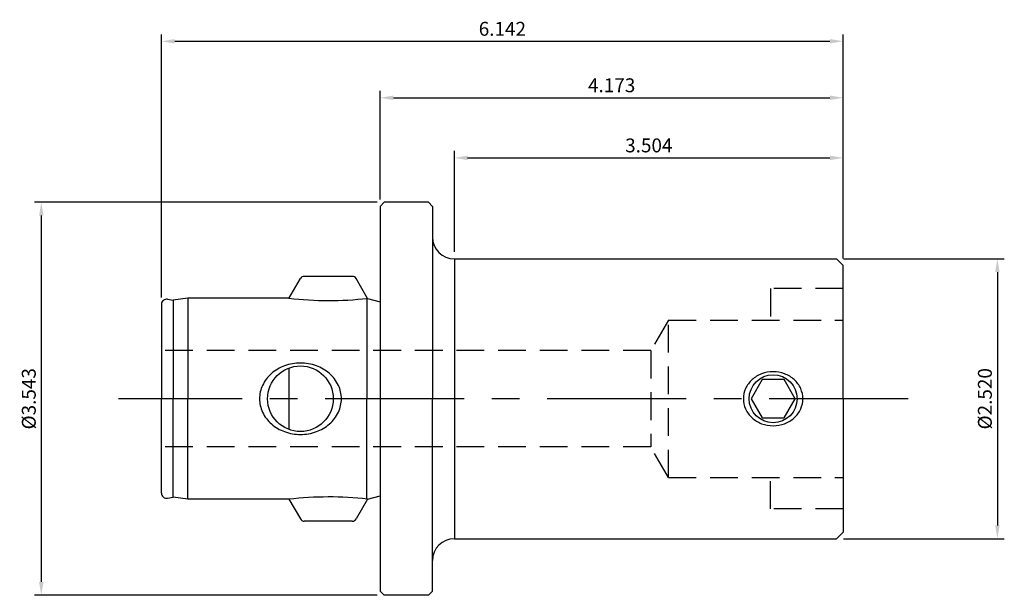
# Model space of a CAD drawing. Units: millimetres. Extents: x -3.25 to 5.62, y -1.77 to 3.41.
import ezdxf

# ---------------------------------------------------------------- set-up
doc = ezdxf.new("R2010")
doc.units = ezdxf.units.MM
doc.header["$PDMODE"] = 65
doc.header["$PDSIZE"] = -2
doc.linetypes.add('CENTER', pattern=[2, 1.25, -0.25, 0.25, -0.25])
doc.linetypes.add('HIDDEN', pattern=[0.375, 0.25, -0.125])
doc.layers.get('Defpoints').update_dxf_attribs({"linetype": 'CONTINUOUS'})
for name, color, linetype in [('CTRL', 1, 'CENTER'), ('DIM', 7, 'CONTINUOUS'), ('HIDDEN', 2, 'HIDDEN'), ('KA', 3, 'CONTINUOUS'), ('LINE', 3, 'CONTINUOUS')]:
    doc.layers.add(name, color=color, linetype=linetype)
doc.styles.add('ROMANS', font='romans')
doc.dimstyles.get("Standard").update_dxf_attribs({"dimtxt": 0.125, "dimasz": 0.12, "dimexe": 0.0625, "dimexo": 0.0625, "dimgap": 0.05, "dimtad": 1, "dimdec": 3, "dimzin": 0, "dimdsep": 46, "dimtxsty": 'ROMANS', "dimcen": 0, "dimadec": 0, "dimazin": 0, "dimtfac": 1, "dimtdec": 3, "dimtmove": 0, "dimatfit": 3, "dimfxl": 1, "dimtolj": 1, "dimtzin": 0, "dimarcsym": 0})

# ---------------------------------------------------------------- blocks, each defined once
blk = doc.blocks.new('*D4')
at = {"layer": 'Defpoints', "color": 0}
for p in [(4.1732, 2.7106), (0, 1.7325), (4.1732, 1.2)]:
    blk.add_point(p, dxfattribs=at)
at = {"layer": 'DIM', "color": 0, "lineweight": -2}
for p, q in [((0, 1.795), (0, 2.7731)), ((4.1732, 1.2625), (4.1732, 2.7731)), ((0.12, 2.7106), (4.0532, 2.7106))]:
    blk.add_line(p, q, dxfattribs=at)
at = {"layer": 'DIM', "color": 0}
for points in [[(0.12, 2.7306), (0.12, 2.6906), (0, 2.7106)], [(4.0532, 2.7306), (4.0532, 2.6906), (4.1732, 2.7106)]]:
    blk.add_solid(points, dxfattribs=at)
at = {"layer": 'DIM', "color": 0, "insert": (2.0866, 2.8231), "char_height": 0.125, "attachment_point": 5, "style": 'ROMANS'}
blk.add_mtext('\\A1;4.173', dxfattribs=at)
blk = doc.blocks.new('*D5')
at = {"layer": 'Defpoints', "color": 0}
for p in [(4.1732, 2.169), (0.6693, 1.26), (4.1732, 1.2)]:
    blk.add_point(p, dxfattribs=at)
at = {"layer": 'DIM', "color": 0, "lineweight": -2}
for p, q in [((0.6693, 1.3225), (0.6693, 2.2315)), ((4.1732, 1.2625), (4.1732, 2.2315)), ((0.7893, 2.169), (4.0532, 2.169))]:
    blk.add_line(p, q, dxfattribs=at)
at = {"layer": 'DIM', "color": 0}
for points in [[(0.7893, 2.189), (0.7893, 2.149), (0.6693, 2.169)], [(4.0532, 2.189), (4.0532, 2.149), (4.1732, 2.169)]]:
    blk.add_solid(points, dxfattribs=at)
at = {"layer": 'DIM', "color": 0, "insert": (2.4213, 2.2815), "char_height": 0.125, "attachment_point": 5, "style": 'ROMANS'}
blk.add_mtext('\\A1;3.504', dxfattribs=at)
blk = doc.blocks.new('*D6')
at = {"layer": 'Defpoints', "color": 0}
for p in [(4.1132, 1.26), (4.1132, -1.26), (5.5614, -1.26)]:
    blk.add_point(p, dxfattribs=at)
at = {"layer": 'DIM', "color": 0, "lineweight": -2}
for p, q in [((4.1757, 1.26), (5.6239, 1.26)), ((5.5614, 1.14), (5.5614, -1.14)), ((4.1757, -1.26), (5.6239, -1.26))]:
    blk.add_line(p, q, dxfattribs=at)
at = {"layer": 'DIM', "color": 0}
for points in [[(5.5414, 1.14), (5.5814, 1.14), (5.5614, 1.26)], [(5.5414, -1.14), (5.5814, -1.14), (5.5614, -1.26)]]:
    blk.add_solid(points, dxfattribs=at)
at = {"layer": 'DIM', "color": 0, "insert": (5.4489, 0), "char_height": 0.125, "attachment_point": 5, "rotation": 90, "style": 'ROMANS'}
blk.add_mtext('\\A1;%%c2.520', dxfattribs=at)
blk = doc.blocks.new('*D8')
at = {"layer": 'Defpoints', "color": 0}
for p in [(0.0375, 1.77), (-3.0519, -1.77), (0.0375, -1.77)]:
    blk.add_point(p, dxfattribs=at)
at = {"layer": 'DIM', "color": 0, "lineweight": -2}
for p, q in [((-0.025, 1.77), (-3.1144, 1.77)), ((-3.0519, 1.65), (-3.0519, -1.65)), ((-0.025, -1.77), (-3.1144, -1.77))]:
    blk.add_line(p, q, dxfattribs=at)
at = {"layer": 'DIM', "color": 0}
for points in [[(-3.0719, 1.65), (-3.0319, 1.65), (-3.0519, 1.77)], [(-3.0719, -1.65), (-3.0319, -1.65), (-3.0519, -1.77)]]:
    blk.add_solid(points, dxfattribs=at)
at = {"layer": 'DIM', "color": 0, "insert": (-3.1644, 0), "char_height": 0.125, "attachment_point": 5, "rotation": 90, "style": 'ROMANS'}
blk.add_mtext('\\A1;%%c3.543', dxfattribs=at)
blk = doc.blocks.new('*D9')
at = {"layer": 'Defpoints', "color": 0}
for p in [(4.1732, 3.2191), (4.1732, 1.2), (-1.969, 0.8495)]:
    blk.add_point(p, dxfattribs=at)
at = {"layer": 'DIM', "color": 0, "lineweight": -2}
for p, q in [((-1.969, 0.912), (-1.969, 3.2816)), ((-1.849, 3.2191), (4.0532, 3.2191)), ((4.1732, 1.2625), (4.1732, 3.2816))]:
    blk.add_line(p, q, dxfattribs=at)
at = {"layer": 'DIM', "color": 0}
for points in [[(-1.849, 3.2391), (-1.849, 3.1991), (-1.969, 3.2191)], [(4.0532, 3.2391), (4.0532, 3.1991), (4.1732, 3.2191)]]:
    blk.add_solid(points, dxfattribs=at)
at = {"layer": 'DIM', "color": 0, "insert": (1.1021, 3.3316), "char_height": 0.125, "attachment_point": 5, "style": 'ROMANS'}
blk.add_mtext('\\A1;6.142', dxfattribs=at)

msp = doc.modelspace()

# ---------------------------------------------------------------- linework, layer by layer
at = {"layer": 'CTRL'}
for p, q in [((4.7565, 0), (-2.3573, 0)), ((4.3915, 0), (4.1732, 0))]:
    msp.add_line(p, q, dxfattribs=at)
at = {"layer": 'HIDDEN'}
for p, q in [((3.5162, 0.992), (3.5162, 0.7085)), ((4.1732, 0.992), (3.5162, 0.992)), ((2.5984, 0.7085), (2.4394, 0.4331)), ((2.5984, -0.7085), (2.5984, 0.7085)), ((2.5984, 0.7085), (4.1732, 0.7085)), ((2.4394, 0.4331), (-1.969, 0.4331)), ((2.4394, 0.4331), (2.4394, -0.4331)), ((2.4394, -0.4331), (-1.969, -0.4331)), ((2.5984, -0.7085), (2.4394, -0.4331)), ((2.5984, -0.7085), (4.1732, -0.7085)), ((3.5162, -0.992), (3.5162, -0.7085)), ((4.1732, -0.992), (3.5162, -0.992))]:
    msp.add_line(p, q, dxfattribs=at)
at = {"layer": 'KA'}
for p, q in [((-0.821, 0.9042), (-0.7179, 1.0827)), ((-0.2502, 1.1024), (-0.6838, 1.1024)), ((-0.113, 0.9042), (-0.2161, 1.0827)), ((-1.9138, 0.8958), (-1.8643, 0.887)), ((-1.733, 0.9055), (-1.8643, 0.887)), ((-1.8643, 0.887), (-1.8643, 0)), ((-0.821, 0.9055), (-1.733, 0.9055)), ((-1.733, 0.9055), (-1.733, 0)), ((-0.118, 0.9036), (-0.118, 0)), ((-0.113, 0.9042), (0, 0.8739)), ((-1.969, 0.8495), (-1.969, 0)), ((-0.821, 0.2766), (-0.821, -0.2766)), ((-1.969, -0.8495), (-1.969, 0)), ((-1.8643, -0.887), (-1.8643, 0)), ((-1.733, -0.9055), (-1.733, 0)), ((-0.118, -0.9036), (-0.118, 0)), ((-0.113, -0.9042), (0, -0.8739)), ((-1.9138, -0.8958), (-1.8643, -0.887)), ((-1.733, -0.9055), (-1.8643, -0.887)), ((-0.821, -0.9055), (-1.733, -0.9055)), ((-0.821, -0.9042), (-0.7179, -1.0827)), ((-0.113, -0.9042), (-0.2161, -1.0827)), ((-0.2502, -1.1024), (-0.6838, -1.1024))]:
    msp.add_line(p, q, dxfattribs=at)
msp.add_lwpolyline([(-0.3482, 0, 0.111381), (-0.3754, 0.1207, 0.102929), (-0.4562, 0.2273, 0.092868), (-0.5736, 0.2963, 0.086822), (-0.717, 0.3214, 0.086822), (-0.8604, 0.2963, 0.092868), (-0.9778, 0.2273, 0.102929), (-1.0586, 0.1207, 0.111381), (-1.0858, 0, 0.111381), (-1.0586, -0.1207, 0.102929), (-0.9778, -0.2273, 0.092868), (-0.8604, -0.2963, 0.086822), (-0.717, -0.3214, 0.086822), (-0.5736, -0.2963, 0.092868), (-0.4562, -0.2273, 0.102929), (-0.3754, -0.1207, 0.111381)], format="xyb", close=True, dxfattribs=at)
msp.add_circle((-0.717, 0), 0.2955, dxfattribs=at)
for centre, radius, start, end in [((-0.6838, 1.063), 0.0394, 90, 150), ((-0.2502, 1.063), 0.0394, 30, 90), ((-1.922, 0.8495), 0.047, 80, 180), ((-0.4612, 3.9813), 3.0968, 263.3277, 276.45546), ((-1.922, -0.8495), 0.047, 180, 280), ((-0.4612, -3.9813), 3.0968, 83.54454, 96.6723), ((-0.6838, -1.063), 0.0394, 210, 270), ((-0.2502, -1.063), 0.0394, 270, 330)]:
    msp.add_arc(centre, radius, start, end, dxfattribs=at)
at = {"layer": 'LINE'}
for p, q in [((0, 1.7325), (0.0375, 1.77)), ((0, 1.7325), (0, -1.7325)), ((0.435, 1.77), (0.0375, 1.77)), ((0.4724, 1.7326), (0.435, 1.77)), ((0.4724, 1.7326), (0.4724, 0)), ((0.6693, 1.26), (4.1132, 1.26)), ((0.6693, 1.26), (0.6693, -1.26)), ((4.1732, 1.2), (4.1132, 1.26)), ((4.1732, 0), (4.1732, 1.2)), ((0.4724, -1.7326), (0.4724, 0)), ((4.1732, 0), (4.1732, -1.2)), ((4.1732, -1.2), (4.1132, -1.26)), ((0.6693, -1.26), (4.1132, -1.26)), ((0, -1.7325), (0.0375, -1.77)), ((0.435, -1.77), (0.0375, -1.77)), ((0.4724, -1.7326), (0.435, -1.77))]:
    msp.add_line(p, q, dxfattribs=at)
msp.add_lwpolyline([(3.2729, 0, 0.107527), (3.2929, -0.0919, 0.101786), (3.3515, -0.1721, 0.094597), (3.4373, -0.2245, 0.090073), (3.5412, -0.2433, 0.090073), (3.6451, -0.2245, 0.094597), (3.731, -0.1721, 0.101786), (3.7896, -0.0919, 0.107527), (3.8096, 0, 0.107527), (3.7896, 0.0919, 0.101786), (3.731, 0.1721, 0.094597), (3.6451, 0.2245, 0.090073), (3.5412, 0.2433, 0.090073), (3.4373, 0.2245, 0.094597), (3.3515, 0.1721, 0.101786), (3.2929, 0.0919, 0.107527)], format="xyb", close=True, dxfattribs=at)
msp.add_lwpolyline([(3.4418, 0.1722), (3.3423, 0), (3.4418, -0.1722), (3.6407, -0.1722), (3.7401, 0), (3.6407, 0.1722)], close=True, dxfattribs=at)
msp.add_circle((3.5412, 0), 0.216, dxfattribs=at)
for centre, start, end in [((0.6693, 1.4568), 180, 270), ((0.6693, -1.4568), 90, 180)]:
    msp.add_arc(centre, 0.1968, start, end, dxfattribs=at)

# ---------------------------------------------------------------- dimensions: what is measured, and where the dimension line sits
at = {"layer": 'DIM'}
for base, p1, picture, middle in [((4.1732, 3.2191), (-1.969, 0.8495), '*D9', (1.1021, 3.3316)), ((4.1732, 2.7106), (0, 1.7325), '*D4', (2.0866, 2.8231)), ((4.1732, 2.169), (0.6693, 1.26), '*D5', (2.4213, 2.2815))]:
    dim = msp.add_linear_dim(base=base, p1=p1, p2=(4.1732, 1.2), dimstyle='STANDARD', dxfattribs=at)
    dim.commit()
    dim.dimension.update_dxf_attribs({"geometry": picture, "text_midpoint": middle})
for base, p1, p2, text, picture, middle in [((-3.0519, -1.77), (0.0375, 1.77), (0.0375, -1.77), '%%c3.543', '*D8', (-3.1644, 0)), ((5.5614, -1.26), (4.1132, 1.26), (4.1132, -1.26), '%%c<>', '*D6', (5.4489, 0))]:
    dim = msp.add_linear_dim(base=base, p1=p1, p2=p2, angle=90, text=text, dimstyle='STANDARD', dxfattribs=at)
    dim.commit()
    dim.dimension.update_dxf_attribs({"geometry": picture, "text_midpoint": middle})

doc.saveas('drawing.dxf')
